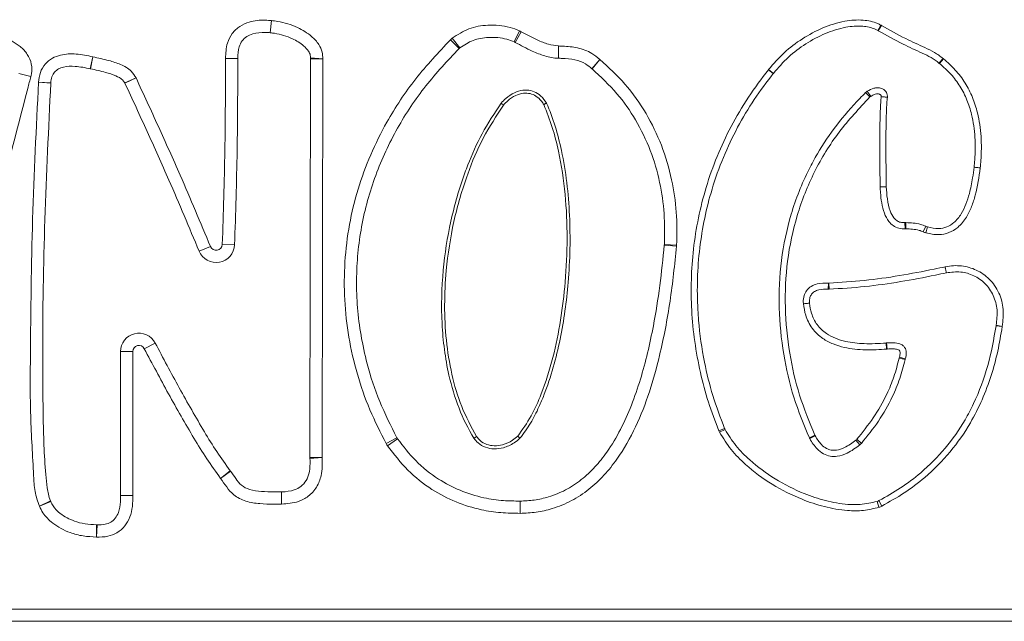
# Model space of a CAD drawing. Units: millimetres. Extents: x 5 to 218, y 4 to 290.
# Drawn here: x 74 to 76, y 209 to 210 of the extents above; entities that cross this region are included whole.
import ezdxf

# ---------------------------------------------------------------- set-up
doc = ezdxf.new("R2010")
doc.units = ezdxf.units.MM

msp = doc.modelspace()

# ---------------------------------------------------------------- linework, layer by layer
at = {"color": 7, "linetype": 'Continuous', "lineweight": 15}
for p, q in [((74.12136, 210.28181), (74.11898, 210.25693)), ((75.3565, 210.26163), (75.36244, 210.27263)), ((75.35755, 210.26103), (75.36401, 210.27173)), ((74.61593, 210.2383), (74.62646, 210.26097)), ((74.61769, 210.23739), (74.62999, 210.25916)), ((74.486, 210.24256), (74.50359, 210.22479)), ((74.50531, 210.22634), (74.48945, 210.24567)), ((73.75183, 210.18361), (73.75762, 210.20793)), ((73.75264, 210.18343), (73.75762, 210.20793)), ((74.0528, 210.20537), (74.02781, 210.20458)), ((74.05281, 210.20463), (74.02781, 210.20458)), ((74.19971, 209.39132), (74.2009, 210.20378)), ((74.2009, 210.20378), (74.2259, 210.20374)), ((74.20099, 210.20578), (74.2259, 210.20374)), ((74.2259, 210.20374), (74.22471, 209.39129)), ((74.77414, 210.18365), (74.79053, 210.20253)), ((74.77446, 210.18337), (74.79053, 210.20253)), ((75.48109, 210.19527), (75.48962, 210.20441)), ((75.48255, 210.19401), (75.49035, 210.20378)), ((73.63121, 210.16776), (73.60701, 210.17406)), ((75.13384, 210.18172), (75.14359, 210.1739)), ((75.14385, 210.17423), (75.13398, 210.18189)), ((73.64688, 210.15597), (73.67183, 210.15445)), ((73.67186, 210.15486), (73.64688, 210.15597)), ((73.82249, 210.15489), (73.84542, 210.16486)), ((73.82276, 210.1543), (73.84542, 210.16486)), ((75.33174, 210.13507), (75.34046, 210.12612)), ((75.33489, 210.13768), (75.34204, 210.12743)), ((75.37386, 209.94337), (75.36136, 209.94316)), ((75.37387, 209.94282), (75.36138, 209.94233)), ((75.41143, 209.87008), (75.41232, 209.85761)), ((75.41373, 209.87013), (75.41347, 209.85764)), ((75.45425, 209.86277), (75.44885, 209.85149)), ((75.45791, 209.86136), (75.45434, 209.84938)), ((73.97398, 209.81208), (73.99711, 209.82155)), ((74.04615, 209.8249), (74.02117, 209.82583)), ((74.94656, 209.82224), (74.92167, 209.8245)), ((74.94669, 209.82388), (74.92173, 209.82532)), ((75.25616, 209.74709), (75.25565, 209.7346)), ((75.25705, 209.74709), (75.25743, 209.73459)), ((75.60995, 209.6583), (75.59757, 209.66007)), ((75.61003, 209.65883), (75.59775, 209.66113)), ((73.81377, 209.31432), (73.81377, 209.60746)), ((73.83877, 209.60746), (73.81377, 209.60746)), ((73.83877, 209.60746), (73.83877, 209.31432)), ((73.86235, 209.61326), (73.88449, 209.62486)), ((75.3746, 209.61238), (75.37352, 209.62483)), ((75.37558, 209.61248), (75.37417, 209.6249)), ((75.39998, 209.59366), (75.41218, 209.59095)), ((75.40063, 209.59616), (75.41262, 209.59261)), ((75.0328, 209.44604), (75.04436, 209.4508)), ((75.03425, 209.44292), (75.04533, 209.44872)), ((74.355, 209.41981), (74.3769, 209.43187)), ((74.35761, 209.41559), (74.3782, 209.42976)), ((75.21709, 209.43156), (75.22842, 209.43684)), ((75.21789, 209.43), (75.22882, 209.43606)), ((75.31207, 209.42708), (75.3199, 209.41734)), ((75.31369, 209.42864), (75.32314, 209.42046)), ((74.19971, 209.39132), (74.22471, 209.39129)), ((74.22471, 209.39129), (74.19978, 209.38943)), ((74.01785, 209.34914), (74.03751, 209.36459)), ((74.01785, 209.34914), (74.03811, 209.36378)), ((73.83877, 209.31432), (73.81377, 209.31432)), ((73.83877, 209.31432), (73.81379, 209.31341)), ((73.64867, 209.29217), (73.6709, 209.3036)), ((73.64867, 209.29217), (73.67175, 209.30177)), ((75.35894, 209.29024), (75.35506, 209.30212)), ((75.36461, 209.29263), (75.35884, 209.30371)), ((73.76463, 209.22956), (73.76465, 209.25456)), ((73.76463, 209.22956), (73.76609, 209.25451)), ((70.369, 209.08286), (77.63191, 209.08286)), ((77.63191, 209.05786), (70.369, 209.05786))]:
    msp.add_line(p, q, dxfattribs=at)
for centre, radius, start, end in [((75.34463, 210.23963), 0.0375, 58.87729, 61.64009), ((74.6054, 210.21563), 0.05, 60.53934, 65.08874), ((75.34463, 210.23963), 0.025, 58.87729, 61.64009), ((74.52117, 210.20702), 0.05, 129.37635, 134.69313), ((74.6054, 210.21563), 0.025, 60.53934, 65.08874), ((74.52117, 210.20702), 0.025, 129.37635, 134.69313), ((74.02781, 210.20458), 0.025, 0.10297, 1.81649), ((74.2259, 210.20374), 0.025, 175.30791, 179.91611), ((75.49815, 210.21355), 0.025, 226.96577, 231.39508), ((75.49815, 210.21355), 0.0125, 226.96577, 231.39508), ((73.75762, 210.20793), 0.025, 256.61311, 258.51388), ((74.79053, 210.20253), 0.025, 229.02602, 230.00415), ((75.1241, 210.18955), 0.0125, 321.22036, 322.19271), ((75.1241, 210.18955), 0.025, 321.22036, 322.19271), ((73.64688, 210.15597), 0.025, 356.51022, 357.45534), ((73.84542, 210.16486), 0.025, 203.50397, 204.98158), ((75.34919, 210.11717), 0.025, 124.88066, 134.28491), ((75.34919, 210.11717), 0.0125, 124.88066, 134.28491), ((75.39885, 209.9438), 0.0375, 180.98517, 182.25876), ((75.39885, 209.9438), 0.025, 180.98517, 182.25876), ((75.4132, 209.84514), 0.025, 88.78438, 94.05004), ((75.4132, 209.84514), 0.0125, 88.78438, 94.05004), ((75.46504, 209.88532), 0.0375, 244.4282, 253.4213), ((75.46504, 209.88532), 0.025, 244.4282, 253.4213), ((74.00868, 209.82629), 0.0375, 202.26874, 357.87902), ((74.00868, 209.82629), 0.0125, 202.26874, 357.87902), ((74.89677, 209.82676), 0.025, 354.8164, 356.70564), ((74.89677, 209.82676), 0.05, 354.8164, 356.70564), ((75.25667, 209.75958), 0.0125, 267.66062, 271.74717), ((75.25667, 209.75958), 0.025, 267.66062, 271.74717), ((75.62232, 209.65653), 0.025, 169.39747, 171.85767), ((75.62232, 209.65653), 0.0125, 169.39747, 171.85767), ((73.85127, 209.60746), 0.0375, 27.65066, 180), ((73.85127, 209.60746), 0.0125, 27.65066, 180), ((75.37135, 209.64974), 0.025, 274.97672, 276.47612), ((75.37135, 209.64974), 0.0375, 274.97672, 276.47612), ((75.43659, 209.58552), 0.0375, 163.52264, 167.46162), ((75.43659, 209.58552), 0.025, 163.52264, 167.46162), ((75.06747, 209.46031), 0.0375, 202.3796, 207.6336), ((75.06747, 209.46031), 0.025, 202.3796, 207.6336), ((74.3988, 209.44393), 0.025, 208.84291, 214.52997), ((75.23975, 209.44213), 0.025, 205.02304, 209.02806), ((75.23975, 209.44213), 0.0125, 205.02304, 209.02806), ((75.30424, 209.43682), 0.0125, 308.79548, 319.13096), ((74.3988, 209.44393), 0.05, 208.84291, 214.52997), ((75.30424, 209.43682), 0.025, 308.79548, 319.13096), ((74.22471, 209.39129), 0.025, 179.91611, 184.2692), ((74.01785, 209.34914), 0.025, 35.84889, 38.16986), ((73.83877, 209.31432), 0.025, 180, 182.0755), ((73.64867, 209.29217), 0.025, 22.58077, 27.20514), ((75.34729, 209.32589), 0.025, 288.10328, 297.51815), ((75.34729, 209.32589), 0.0375, 288.10328, 297.51815), ((73.76463, 209.22956), 0.025, 86.64428, 89.94513)]:
    msp.add_arc(centre, radius, start, end, dxfattribs=at)
for points, knots in [([(74.02781, 210.20458), (74.02823, 210.21521), (74.02893, 210.23312), (74.04046, 210.25594), (74.05632, 210.27085), (74.07972, 210.28117), (74.10215, 210.28326), (74.11728, 210.28212), (74.12136, 210.28181)], [0, 0, 0, 0, 0.2234244, 0.3766535, 0.5303489, 0.6771363, 0.9130035, 1, 1, 1, 1]), ([(74.12136, 210.28181), (74.1255, 210.28131), (74.14382, 210.2791), (74.17245, 210.26999), (74.20106, 210.25288), (74.2177, 210.23499), (74.22559, 210.21869), (74.2258, 210.20843), (74.2259, 210.20374)], [0, 0, 0, 0, 0.0881968, 0.3901667, 0.6274446, 0.7850159, 0.9016636, 1, 1, 1, 1]), ([(74.48945, 210.24567), (74.5005, 210.25291), (74.52256, 210.26735), (74.5641, 210.27419), (74.59963, 210.27151), (74.62012, 210.26346), (74.62646, 210.26097)], [0, 0, 0, 0, 0.2721012, 0.5429368, 0.8587666, 1, 1, 1, 1]), ([(75.13398, 210.18189), (75.14421, 210.19372), (75.16467, 210.21738), (75.20247, 210.24566), (75.24384, 210.26808), (75.28599, 210.28136), (75.32443, 210.28438), (75.34936, 210.2792), (75.3604, 210.27365), (75.36244, 210.27263)], [0, 0, 0, 0, 0.1785203, 0.3571568, 0.5364401, 0.7151863, 0.8585941, 0.9739413, 1, 1, 1, 1]), ([(75.3565, 210.26163), (75.3548, 210.26248), (75.34528, 210.26726), (75.32315, 210.27175), (75.28827, 210.26894), (75.24877, 210.2564), (75.20958, 210.23533), (75.17334, 210.20825), (75.15377, 210.18567), (75.14385, 210.17423)], [0, 0, 0, 0, 0.023338, 0.1305045, 0.2708209, 0.4489395, 0.6345088, 0.8147126, 1, 1, 1, 1]), ([(75.36401, 210.27173), (75.38032, 210.2625), (75.40916, 210.24618), (75.44595, 210.22985), (75.47227, 210.2177), (75.48381, 210.20886), (75.48962, 210.20441)], [0, 0, 0, 0, 0.3933635, 0.695667, 0.8466346, 1, 1, 1, 1]), ([(73.57562, 210.24821), (73.5875, 210.24264), (73.60592, 210.23398), (73.62501, 210.21365), (73.63324, 210.19414), (73.63356, 210.17809), (73.63168, 210.16985), (73.63121, 210.16776)], [0, 0, 0, 0, 0.3627915, 0.5626591, 0.7641637, 0.9401108, 1, 1, 1, 1]), ([(74.11898, 210.25693), (74.11898, 210.25693), (74.11552, 210.25726), (74.10357, 210.25801), (74.08683, 210.25678), (74.0707, 210.24985), (74.06079, 210.2406), (74.05338, 210.22546), (74.05302, 210.21315), (74.0528, 210.20537)], [0, 0, 0, 0, 0.0000076, 0.1055705, 0.363973, 0.5001085, 0.6308513, 0.7668138, 1, 1, 1, 1]), ([(74.20099, 210.20578), (74.20093, 210.20771), (74.20077, 210.21251), (74.19616, 210.22145), (74.18443, 210.23369), (74.16115, 210.24743), (74.13734, 210.25479), (74.12183, 210.25659), (74.11898, 210.25693)], [0, 0, 0, 0, 0.0556336, 0.1385002, 0.2843469, 0.5455855, 0.9162644, 1, 1, 1, 1]), ([(74.61593, 210.2383), (74.61095, 210.24024), (74.59423, 210.24676), (74.56526, 210.24887), (74.5316, 210.24346), (74.51396, 210.23198), (74.50531, 210.22634)], [0, 0, 0, 0, 0.1375538, 0.4620921, 0.7362964, 1, 1, 1, 1]), ([(74.62999, 210.25916), (74.6408, 210.25338), (74.65877, 210.24378), (74.68422, 210.23313), (74.69924, 210.231), (74.70618, 210.23002)], [0, 0, 0, 0, 0.4481498, 0.7449004, 1, 1, 1, 1]), ([(75.48109, 210.19527), (75.4759, 210.19919), (75.46535, 210.20716), (75.44015, 210.21873), (75.40341, 210.23507), (75.37419, 210.25161), (75.35755, 210.26103)], [0, 0, 0, 0, 0.1387766, 0.281995, 0.5912789, 1, 1, 1, 1]), ([(74.355, 209.41981), (74.34338, 209.44263), (74.32011, 209.48835), (74.29508, 209.56123), (74.27765, 209.63623), (74.26922, 209.71287), (74.26957, 209.78998), (74.27872, 209.86565), (74.29663, 209.93876), (74.32219, 210.00861), (74.36006, 210.08478), (74.41308, 210.16495), (74.46169, 210.21669), (74.486, 210.24256)], [0, 0, 0, 0, 0.0855971, 0.1714574, 0.2570432, 0.342772, 0.4287864, 0.5144982, 0.5971671, 0.6801079, 0.7628065, 0.8813654, 1, 1, 1, 1]), ([(74.70575, 210.20502), (74.70575, 210.20502), (74.69648, 210.20513), (74.67816, 210.20913), (74.64879, 210.22058), (74.6292, 210.23117), (74.61769, 210.23739)], [0, 0, 0, 0, 0.0000079, 0.2942847, 0.5853998, 1, 1, 1, 1]), ([(74.70575, 210.20502), (74.70575, 210.2053), (74.70576, 210.20585), (74.70584, 210.21016), (74.70595, 210.2165), (74.70606, 210.2232), (74.70614, 210.22782), (74.70617, 210.22966), (74.70618, 210.23002)], [0, 0, 0, 0, 0.2146609, 0.4293218, 0.6439841, 0.8586496, 0.9728236, 1, 1, 1, 1]), ([(74.70618, 210.23002), (74.70894, 210.22993), (74.72197, 210.22954), (74.74521, 210.2272), (74.77172, 210.21783), (74.78513, 210.20692), (74.79053, 210.20253)], [0, 0, 0, 0, 0.0914185, 0.4309551, 0.7706778, 1, 1, 1, 1]), ([(73.64688, 210.15597), (73.64766, 210.16269), (73.64923, 210.17619), (73.65943, 210.19365), (73.67441, 210.20572), (73.69595, 210.21368), (73.72459, 210.21473), (73.74626, 210.21027), (73.75762, 210.20793)], [0, 0, 0, 0, 0.1407642, 0.2825348, 0.4104583, 0.5368112, 0.7573176, 1, 1, 1, 1]), ([(73.75762, 210.20793), (73.76854, 210.20563), (73.78775, 210.20158), (73.81425, 210.19279), (73.83503, 210.18187), (73.84248, 210.16968), (73.84542, 210.16486)], [0, 0, 0, 0, 0.3307521, 0.5813902, 0.8343873, 1, 1, 1, 1]), ([(74.50359, 210.22479), (74.48025, 210.20002), (74.43315, 210.15003), (74.38541, 210.07773), (74.35335, 210.01564), (74.33284, 209.96638), (74.31632, 209.91501), (74.30418, 209.86193), (74.29667, 209.80774), (74.29387, 209.75256), (74.29595, 209.69662), (74.30309, 209.6396), (74.31714, 209.57548), (74.34005, 209.50477), (74.36456, 209.45629), (74.3769, 209.43187)], [0, 0, 0, 0, 0.1179211, 0.2380449, 0.2989912, 0.3603302, 0.4229564, 0.4860474, 0.549064, 0.6125609, 0.6775569, 0.7430605, 0.8117247, 0.9051578, 1, 1, 1, 1]), ([(73.75183, 210.18361), (73.74183, 210.18568), (73.724, 210.18939), (73.70168, 210.18893), (73.68737, 210.18385), (73.67886, 210.17711), (73.67315, 210.16706), (73.67231, 210.15913), (73.67186, 210.15486)], [0, 0, 0, 0, 0.30837, 0.5496881, 0.6618288, 0.7609775, 0.8715025, 1, 1, 1, 1]), ([(74.02117, 209.82583), (74.02226, 209.85771), (74.02442, 209.92148), (74.02725, 210.04774), (74.02759, 210.14211), (74.02781, 210.20458)], [0, 0, 0, 0, 0.2526512, 0.5053023, 1, 1, 1, 1]), ([(74.05281, 210.20463), (74.05259, 210.142), (74.05225, 210.04738), (74.04942, 209.92081), (74.04724, 209.85687), (74.04615, 209.8249)], [0, 0, 0, 0, 0.4946896, 0.7473428, 1, 1, 1, 1]), ([(74.77414, 210.18365), (74.76992, 210.18713), (74.75978, 210.19549), (74.73856, 210.20281), (74.7196, 210.2046), (74.70825, 210.20494), (74.70575, 210.20502)], [0, 0, 0, 0, 0.2223863, 0.5352955, 0.8977167, 1, 1, 1, 1]), ([(74.79053, 210.20253), (74.80813, 210.18631), (74.84384, 210.15341), (74.88569, 210.09378), (74.91772, 210.02791), (74.93763, 209.95995), (74.94796, 209.89121), (74.94711, 209.84646), (74.94669, 209.82388)], [0, 0, 0, 0, 0.168678, 0.3422623, 0.5109576, 0.6842397, 0.840688, 1, 1, 1, 1]), ([(75.55264, 209.98295), (75.55264, 209.98295), (75.55317, 209.98792), (75.55499, 210.00822), (75.55556, 210.04441), (75.54985, 210.08561), (75.53872, 210.12048), (75.52463, 210.14813), (75.50602, 210.17341), (75.49045, 210.18708), (75.48255, 210.19401)], [0, 0, 0, 0, 0.0000032, 0.0644678, 0.2629155, 0.4657722, 0.5979516, 0.7333623, 0.8647061, 1, 1, 1, 1]), ([(75.49035, 210.20378), (75.49866, 210.19647), (75.51526, 210.18185), (75.53514, 210.15507), (75.55019, 210.12546), (75.56199, 210.08893), (75.56802, 210.04567), (75.56761, 210.008), (75.56556, 209.98672), (75.56506, 209.98159)], [0, 0, 0, 0, 0.13515576, 0.2702562, 0.40517861, 0.5402239, 0.73834632, 0.93692251, 1, 1, 1, 1]), ([(73.63121, 210.16776), (73.6291, 210.1597), (73.60322, 210.06082), (73.56525, 209.91229), (73.51782, 209.72199), (73.49197, 209.60471), (73.47363, 209.5197), (73.4691, 209.48417), (73.46684, 209.46641)], [0, 0, 0, 0, 0.03468973, 0.42546817, 0.63822335, 0.85095389, 0.92552608, 1, 1, 1, 1]), ([(73.82249, 210.15489), (73.82124, 210.15681), (73.81687, 210.16348), (73.80248, 210.17024), (73.78051, 210.17762), (73.763, 210.18127), (73.75264, 210.18343)], [0, 0, 0, 0, 0.0884925, 0.3071533, 0.5899771, 1, 1, 1, 1]), ([(74.92173, 209.82532), (74.92214, 209.84638), (74.92297, 209.88889), (74.91335, 209.95348), (74.89456, 210.01818), (74.86508, 210.07916), (74.8256, 210.13603), (74.79203, 210.16711), (74.77446, 210.18337)], [0, 0, 0, 0, 0.1572533, 0.3173325, 0.4859649, 0.6589878, 0.8215369, 1, 1, 1, 1]), ([(75.0328, 209.44604), (75.02536, 209.46545), (75.0105, 209.50428), (74.99432, 209.56521), (74.98279, 209.62774), (74.97664, 209.69105), (74.97581, 209.75405), (74.98025, 209.81693), (74.99027, 209.87982), (75.00623, 209.94306), (75.02833, 210.0054), (75.05707, 210.0669), (75.09177, 210.12633), (75.11982, 210.16326), (75.13384, 210.18172)], [0, 0, 0, 0, 0.0800168, 0.1600383, 0.2423659, 0.3246928, 0.4047087, 0.4847212, 0.5671832, 0.6496416, 0.7355858, 0.8215299, 0.9107611, 1, 1, 1, 1]), ([(75.14359, 210.1739), (75.13035, 210.15651), (75.10375, 210.1216), (75.06984, 210.06422), (75.04083, 210.00314), (75.01868, 209.941), (75.00296, 209.87919), (74.993, 209.81813), (74.98832, 209.75564), (74.98891, 209.70631), (74.99282, 209.64947), (75.00128, 209.59069), (75.01931, 209.51696), (75.03598, 209.47292), (75.04436, 209.4508)], [0, 0, 0, 0, 0.0855659, 0.1718674, 0.2606022, 0.3502138, 0.4298967, 0.5101917, 0.5923655, 0.6751627, 0.7032186, 0.8156163, 0.9073867, 1, 1, 1, 1]), ([(73.64867, 209.29217), (73.64522, 209.30218), (73.63826, 209.32238), (73.63558, 209.3846), (73.62936, 209.47614), (73.6306, 209.65061), (73.63297, 209.8772), (73.64224, 210.06302), (73.64688, 210.15597)], [0, 0, 0, 0, 0.0364849, 0.0736214, 0.2144302, 0.3553353, 0.6775432, 1, 1, 1, 1]), ([(73.67183, 210.15445), (73.66732, 210.06177), (73.65831, 209.87647), (73.65454, 209.65064), (73.65594, 209.47741), (73.65828, 209.38779), (73.66396, 209.33439), (73.66651, 209.31652), (73.66943, 209.30792), (73.6709, 209.3036)], [0, 0, 0, 0, 0.3266121, 0.6530766, 0.7947883, 0.936644, 0.9681228, 0.9839666, 1, 1, 1, 1]), ([(73.97398, 209.81208), (73.95369, 209.86038), (73.9194, 209.94202), (73.86832, 210.05581), (73.83795, 210.12146), (73.82276, 210.1543)], [0, 0, 0, 0, 0.4200114, 0.7099199, 1, 1, 1, 1]), ([(73.84542, 210.16486), (73.86064, 210.13195), (73.89109, 210.06613), (73.94234, 209.95198), (73.97674, 209.87005), (73.99711, 209.82155)], [0, 0, 0, 0, 0.2898065, 0.5796149, 1, 1, 1, 1]), ([(74.5893, 210.11363), (74.5893, 210.11363), (74.59219, 210.11695), (74.60025, 210.1251), (74.61488, 210.13515), (74.62918, 210.13959), (74.64181, 210.14047), (74.65347, 210.13883), (74.66795, 210.13105), (74.67671, 210.12149), (74.68077, 210.11494), (74.68158, 210.11363)], [0, 0, 0, 0, 0.0000068, 0.11975559, 0.31085136, 0.47692219, 0.5188819, 0.65481731, 0.790342, 0.95824403, 1, 1, 1, 1]), ([(74.67602, 210.11075), (74.67534, 210.11183), (74.67175, 210.11758), (74.66413, 210.12596), (74.6515, 210.13277), (74.64144, 210.13418), (74.63038, 210.1334), (74.61752, 210.12935), (74.60416, 210.1203), (74.59696, 210.11266), (74.59419, 210.10972)], [0, 0, 0, 0, 0.0392905, 0.2077616, 0.3395128, 0.471214, 0.5123713, 0.6788028, 0.876469, 1, 1, 1, 1]), ([(75.21709, 209.43156), (75.20581, 209.45886), (75.18302, 209.51397), (75.16286, 209.60329), (75.15336, 209.69699), (75.15783, 209.7932), (75.17432, 209.87266), (75.1956, 209.93419), (75.21395, 209.97511), (75.23876, 210.02075), (75.27199, 210.07003), (75.30679, 210.11034), (75.32776, 210.13113), (75.33174, 210.13507)], [0, 0, 0, 0, 0.1164168, 0.2350312, 0.3598145, 0.4872185, 0.6136612, 0.6785402, 0.7439276, 0.7903895, 0.8834473, 0.9779136, 1, 1, 1, 1]), ([(75.33489, 210.13768), (75.33923, 210.14019), (75.34585, 210.14402), (75.35613, 210.14524), (75.36314, 210.14415), (75.36877, 210.14142), (75.37281, 210.13782), (75.37543, 210.13313), (75.37624, 210.12885), (75.37606, 210.12636), (75.376, 210.12555)], [0, 0, 0, 0, 0.27429853, 0.4190008, 0.56576401, 0.66179238, 0.76319631, 0.86104618, 0.95502191, 1, 1, 1, 1]), ([(75.36357, 210.12685), (75.36359, 210.12712), (75.36365, 210.12777), (75.36348, 210.12881), (75.36281, 210.12995), (75.36157, 210.131), (75.35925, 210.13208), (75.35568, 210.13257), (75.34937, 210.13176), (75.34503, 210.1292), (75.34204, 210.12743)], [0, 0, 0, 0, 0.0314819, 0.0762782, 0.1210155, 0.1839576, 0.2637934, 0.4179913, 0.5989879, 1, 1, 1, 1]), ([(74.53394, 209.4308), (74.53394, 209.4308), (74.52182, 209.45014), (74.50135, 209.49211), (74.4831, 209.55363), (74.47291, 209.61166), (74.46657, 209.68298), (74.46884, 209.77085), (74.48489, 209.87383), (74.50519, 209.94483), (74.5276, 210.00387), (74.54929, 210.05314), (74.57571, 210.09308), (74.5893, 210.11363)], [0, 0, 0, 0, 0.000001, 0.0953993, 0.1937734, 0.26727, 0.3413359, 0.4927043, 0.6332022, 0.7759789, 0.8001947, 0.8971895, 1, 1, 1, 1]), ([(74.59419, 210.10972), (74.57967, 210.08756), (74.55062, 210.04321), (74.5172, 209.96296), (74.49091, 209.87281), (74.47704, 209.78272), (74.47301, 209.7018), (74.47629, 209.63083), (74.48754, 209.56156), (74.50647, 209.4945), (74.52829, 209.45427), (74.53919, 209.43418)], [0, 0, 0, 0, 0.11169823, 0.22357749, 0.36561279, 0.50769632, 0.60751845, 0.70753363, 0.80717648, 0.90370425, 1, 1, 1, 1]), ([(74.5893, 210.11363), (74.58936, 210.11359), (74.58946, 210.1135), (74.5903, 210.11283), (74.59154, 210.11184), (74.59287, 210.11078), (74.59378, 210.11005), (74.59414, 210.10976), (74.59419, 210.10972)], [0, 0, 0, 0, 0.2144247, 0.4288465, 0.6433535, 0.8580454, 0.9807352, 1, 1, 1, 1]), ([(74.62308, 209.4351), (74.63262, 209.44851), (74.65173, 209.47538), (74.675, 209.52969), (74.696, 209.59486), (74.71137, 209.6714), (74.72085, 209.75269), (74.72486, 209.8383), (74.7211, 209.92774), (74.70962, 210.00319), (74.69452, 210.06444), (74.68219, 210.09532), (74.67602, 210.11075)], [0, 0, 0, 0, 0.0703142, 0.1408983, 0.2519416, 0.3634121, 0.4747557, 0.6024183, 0.730277, 0.8576892, 0.9288811, 1, 1, 1, 1]), ([(74.68158, 210.11363), (74.68158, 210.11363), (74.68842, 210.09831), (74.70008, 210.06652), (74.71399, 210.01229), (74.72386, 209.95154), (74.72929, 209.88452), (74.7301, 209.81665), (74.72568, 209.73234), (74.71449, 209.65146), (74.69617, 209.57508), (74.68107, 209.52901), (74.66502, 209.49128), (74.64989, 209.46104), (74.63509, 209.44092), (74.62763, 209.4308)], [0, 0, 0, 0, 0.00000106, 0.07113702, 0.14311284, 0.23702741, 0.33162394, 0.42785253, 0.52449774, 0.68929745, 0.77297082, 0.85720481, 0.89432392, 0.94678787, 1, 1, 1, 1]), ([(74.67602, 210.11075), (74.67607, 210.11077), (74.67648, 210.11099), (74.67751, 210.11152), (74.67903, 210.11231), (74.68044, 210.11304), (74.68139, 210.11354), (74.68152, 210.1136), (74.68158, 210.11363)], [0, 0, 0, 0, 0.0163686, 0.1425179, 0.3572246, 0.5715861, 0.7857904, 1, 1, 1, 1]), ([(75.34046, 210.12612), (75.31873, 210.10291), (75.27526, 210.0565), (75.22525, 209.97465), (75.18996, 209.88568), (75.17033, 209.79235), (75.16593, 209.69758), (75.17515, 209.60592), (75.19482, 209.51793), (75.21722, 209.46387), (75.22842, 209.43684)], [0, 0, 0, 0, 0.1278964, 0.255705, 0.3837997, 0.5119519, 0.6382171, 0.7645478, 0.8823121, 1, 1, 1, 1]), ([(75.36136, 209.94316), (75.36102, 209.96601), (75.36035, 210.01172), (75.36067, 210.06887), (75.36191, 210.10726), (75.36322, 210.12275), (75.36357, 210.12685)], [0, 0, 0, 0, 0.3731274, 0.7462762, 0.932863, 1, 1, 1, 1]), ([(75.376, 210.12555), (75.37586, 210.12556), (75.37559, 210.12559), (75.37345, 210.12581), (75.37029, 210.12614), (75.367, 210.12649), (75.3647, 210.12673), (75.36378, 210.12683), (75.36357, 210.12685)], [0, 0, 0, 0, 0.2146531, 0.4293061, 0.6439618, 0.858623, 0.96671, 1, 1, 1, 1]), ([(75.376, 210.12555), (75.376, 210.12555), (75.37562, 210.12161), (75.37446, 210.10644), (75.37312, 210.06851), (75.37287, 210.0117), (75.37353, 209.96617), (75.37386, 209.94337)], [0, 0, 0, 0, 0.00000412, 0.06502496, 0.25041612, 0.62466195, 1, 1, 1, 1]), ([(75.56506, 209.98159), (75.56247, 209.9629), (75.55878, 209.93624), (75.54816, 209.90291), (75.53729, 209.88009), (75.52196, 209.86083), (75.50187, 209.84864), (75.47884, 209.84396), (75.46315, 209.84743), (75.45434, 209.84938)], [0, 0, 0, 0, 0.2812683, 0.4013967, 0.5211738, 0.6579256, 0.7622892, 0.8665484, 1, 1, 1, 1]), ([(75.45791, 209.86136), (75.46539, 209.85967), (75.47838, 209.85674), (75.49729, 209.8605), (75.5138, 209.8706), (75.52687, 209.88725), (75.53658, 209.90781), (75.54436, 209.93243), (75.54949, 209.95767), (75.55174, 209.97572), (75.55264, 209.98295)], [0, 0, 0, 0, 0.1272115, 0.2208923, 0.3149199, 0.4460332, 0.5690457, 0.6949936, 0.8778904, 1, 1, 1, 1]), ([(75.55264, 209.98295), (75.55277, 209.98294), (75.55305, 209.98291), (75.55519, 209.98267), (75.55834, 209.98233), (75.56149, 209.98198), (75.56377, 209.98173), (75.56469, 209.98163), (75.56506, 209.98159)], [0, 0, 0, 0, 0.2146481, 0.4292962, 0.6439446, 0.8585935, 0.9419561, 1, 1, 1, 1]), ([(75.41232, 209.85761), (75.40803, 209.85767), (75.39943, 209.85779), (75.38779, 209.86341), (75.3771, 209.87385), (75.36906, 209.88993), (75.36406, 209.9102), (75.36209, 209.92803), (75.36156, 209.93876), (75.36138, 209.94233)], [0, 0, 0, 0, 0.1150843, 0.2306055, 0.3395898, 0.5150528, 0.7088459, 0.9033722, 1, 1, 1, 1]), ([(75.37387, 209.94282), (75.37437, 209.93462), (75.37538, 209.91807), (75.37986, 209.89664), (75.38713, 209.88166), (75.39487, 209.87397), (75.40276, 209.87015), (75.40851, 209.8701), (75.41143, 209.87008)], [0, 0, 0, 0, 0.2714145, 0.5476919, 0.7191698, 0.8121033, 0.9041801, 1, 1, 1, 1]), ([(75.41373, 209.87013), (75.4187, 209.86991), (75.42882, 209.86947), (75.44258, 209.86737), (75.45082, 209.86412), (75.45425, 209.86277)], [0, 0, 0, 0, 0.36006, 0.7339693, 1, 1, 1, 1]), ([(75.44885, 209.85149), (75.44615, 209.85255), (75.43921, 209.85525), (75.4272, 209.85703), (75.41807, 209.85743), (75.41347, 209.85764)], [0, 0, 0, 0, 0.2405344, 0.6171902, 1, 1, 1, 1]), ([(74.62763, 209.30282), (74.62763, 209.30282), (74.63739, 209.30291), (74.65711, 209.30435), (74.68854, 209.3112), (74.72126, 209.32458), (74.75307, 209.34552), (74.78118, 209.37201), (74.80835, 209.40623), (74.83333, 209.4484), (74.85548, 209.49837), (74.87349, 209.55074), (74.88802, 209.6049), (74.90153, 209.66853), (74.91326, 209.74174), (74.91886, 209.79689), (74.92167, 209.8245)], [0, 0, 0, 0, 0.0000011, 0.044777, 0.0904276, 0.1471451, 0.205997, 0.2641858, 0.3236832, 0.405994, 0.4884243, 0.5741633, 0.6599385, 0.745606, 0.8726392, 1, 1, 1, 1]), ([(74.94656, 209.82224), (74.94266, 209.78477), (74.93487, 209.70985), (74.91583, 209.6107), (74.8924, 209.52508), (74.86486, 209.45364), (74.83279, 209.39678), (74.79949, 209.35489), (74.76866, 209.3258), (74.73305, 209.30248), (74.69648, 209.2874), (74.66101, 209.27942), (74.63899, 209.27835), (74.62797, 209.27782)], [0, 0, 0, 0, 0.1636946, 0.3272835, 0.4381739, 0.5491921, 0.6593491, 0.7203204, 0.7812122, 0.8427731, 0.9042923, 0.9521329, 1, 1, 1, 1]), ([(75.25705, 209.74709), (75.2811, 209.74847), (75.32918, 209.75124), (75.40068, 209.76177), (75.45539, 209.77195), (75.48627, 209.77858), (75.49362, 209.78016)], [0, 0, 0, 0, 0.302017, 0.6038939, 0.9057136, 1, 1, 1, 1]), ([(75.49625, 209.76794), (75.48887, 209.76635), (75.45779, 209.75968), (75.40266, 209.74942), (75.33044, 209.7388), (75.28181, 209.736), (75.25743, 209.73459)], [0, 0, 0, 0, 0.0938225, 0.3948984, 0.6967598, 1, 1, 1, 1]), ([(75.49362, 209.78016), (75.49385, 209.78021), (75.50471, 209.7825), (75.52673, 209.78363), (75.5581, 209.77489), (75.58549, 209.75587), (75.60492, 209.72758), (75.61399, 209.69338), (75.61135, 209.67036), (75.61003, 209.65883)], [0, 0, 0, 0, 0.0036111, 0.1662237, 0.3237727, 0.4830462, 0.6554582, 0.827301, 1, 1, 1, 1]), ([(75.49362, 209.78016), (75.4937, 209.77979), (75.49389, 209.77889), (75.49437, 209.77664), (75.49504, 209.77355), (75.49571, 209.77045), (75.49616, 209.76834), (75.49622, 209.76807), (75.49625, 209.76794)], [0, 0, 0, 0, 0.057872, 0.1414063, 0.3560553, 0.5707037, 0.7853519, 1, 1, 1, 1]), ([(75.59775, 209.66113), (75.59895, 209.67151), (75.60131, 209.69199), (75.59337, 209.72218), (75.57643, 209.7469), (75.55266, 209.76329), (75.52496, 209.77143), (75.50601, 209.76912), (75.49625, 209.76794)], [0, 0, 0, 0, 0.1770794, 0.3493121, 0.5198883, 0.6772389, 0.8336476, 1, 1, 1, 1]), ([(75.205, 209.70484), (75.20493, 209.70581), (75.20453, 209.71132), (75.20547, 209.72075), (75.21107, 209.73239), (75.22062, 209.74088), (75.23619, 209.74696), (75.24835, 209.74704), (75.25616, 209.74709)], [0, 0, 0, 0, 0.0376742, 0.2151671, 0.3610802, 0.5308256, 0.6990626, 1, 1, 1, 1]), ([(75.25565, 209.7346), (75.24906, 209.7346), (75.23935, 209.7346), (75.22759, 209.73019), (75.22127, 209.72468), (75.21766, 209.71704), (75.21711, 209.71066), (75.2174, 209.70674), (75.21745, 209.70601)], [0, 0, 0, 0, 0.350474, 0.5165805, 0.6632207, 0.788427, 0.960959, 1, 1, 1, 1]), ([(75.205, 209.70484), (75.20523, 209.70486), (75.20615, 209.70495), (75.20844, 209.70517), (75.21173, 209.70547), (75.21489, 209.70577), (75.21704, 209.70597), (75.21731, 209.706), (75.21745, 209.70601)], [0, 0, 0, 0, 0.0348241, 0.1413781, 0.3560381, 0.5706935, 0.7853467, 1, 1, 1, 1]), ([(75.3746, 209.61238), (75.36016, 209.61146), (75.33134, 209.60962), (75.29446, 209.6136), (75.26537, 209.62228), (75.24224, 209.63422), (75.22167, 209.65379), (75.2089, 209.67928), (75.2062, 209.69701), (75.205, 209.70484)], [0, 0, 0, 0, 0.1992337, 0.3976813, 0.5071202, 0.6161898, 0.7536084, 0.8911293, 1, 1, 1, 1]), ([(75.21745, 209.70601), (75.21745, 209.70601), (75.21815, 209.69903), (75.22106, 209.68355), (75.23184, 209.66134), (75.24981, 209.6444), (75.27026, 209.63385), (75.29608, 209.62619), (75.33096, 209.62228), (75.35851, 209.62393), (75.37352, 209.62483)], [0, 0, 0, 0, 0.0000038, 0.1062767, 0.2366956, 0.366544, 0.4724367, 0.5826586, 0.7726264, 1, 1, 1, 1]), ([(75.35884, 209.30371), (75.37376, 209.31206), (75.4036, 209.32876), (75.44979, 209.36367), (75.49522, 209.40942), (75.52955, 209.45837), (75.55903, 209.51465), (75.58295, 209.57837), (75.59269, 209.63282), (75.59757, 209.66007)], [0, 0, 0, 0, 0.1147676, 0.2294918, 0.3877102, 0.5459427, 0.6289254, 0.8143196, 1, 1, 1, 1]), ([(75.60995, 209.6583), (75.60718, 209.64151), (75.60166, 209.60794), (75.58809, 209.55803), (75.56981, 209.50903), (75.54315, 209.45612), (75.50521, 209.40154), (75.45843, 209.35459), (75.41071, 209.3184), (75.38004, 209.30125), (75.36461, 209.29263)], [0, 0, 0, 0, 0.11126648, 0.22249936, 0.33772209, 0.45290017, 0.60933145, 0.77039949, 0.88445865, 1, 1, 1, 1]), ([(74.01785, 209.34914), (74.00824, 209.36237), (73.98898, 209.38889), (73.95376, 209.44651), (73.91114, 209.52112), (73.87862, 209.58253), (73.86235, 209.61326)], [0, 0, 0, 0, 0.1598421, 0.3204004, 0.6600299, 1, 1, 1, 1]), ([(73.88449, 209.62486), (73.90068, 209.59429), (73.93297, 209.53331), (73.97505, 209.45963), (74.00955, 209.40316), (74.02818, 209.37746), (74.03751, 209.36459)], [0, 0, 0, 0, 0.3433936, 0.6849986, 0.8423058, 1, 1, 1, 1]), ([(75.37417, 209.6249), (75.37899, 209.62529), (75.38813, 209.62603), (75.39959, 209.62431), (75.40722, 209.62047), (75.41151, 209.61613), (75.41382, 209.61111), (75.41509, 209.6031), (75.41366, 209.59705), (75.41262, 209.59261)], [0, 0, 0, 0, 0.22703515, 0.43088884, 0.5339782, 0.62338433, 0.71193305, 0.78906944, 1, 1, 1, 1]), ([(75.40063, 209.59616), (75.4014, 209.59916), (75.40235, 209.60287), (75.40178, 209.60718), (75.40106, 209.60889), (75.39949, 209.61037), (75.39523, 209.61234), (75.38691, 209.61341), (75.37972, 209.61282), (75.37558, 209.61248)], [0, 0, 0, 0, 0.2325446, 0.2875184, 0.3292264, 0.3711425, 0.4488848, 0.6830763, 1, 1, 1, 1]), ([(75.31369, 209.42864), (75.32532, 209.443), (75.3486, 209.47173), (75.37312, 209.51525), (75.39031, 209.55612), (75.39674, 209.5811), (75.39998, 209.59366)], [0, 0, 0, 0, 0.2944386, 0.5890811, 0.7932449, 1, 1, 1, 1]), ([(75.41218, 209.59095), (75.40888, 209.57809), (75.40222, 209.5522), (75.38446, 209.50989), (75.35908, 209.46483), (75.3351, 209.43523), (75.32314, 209.42046)], [0, 0, 0, 0, 0.2048432, 0.4123488, 0.7069383, 1, 1, 1, 1]), ([(75.04533, 209.44872), (75.05226, 209.43751), (75.06638, 209.41468), (75.1008, 209.38039), (75.14705, 209.34623), (75.19982, 209.31954), (75.25001, 209.30264), (75.28852, 209.29593), (75.32414, 209.29493), (75.34366, 209.29947), (75.35506, 209.30212)], [0, 0, 0, 0, 0.1086167, 0.2211096, 0.3987781, 0.5820218, 0.7072642, 0.8352321, 0.9037618, 1, 1, 1, 1]), ([(74.3782, 209.42976), (74.38994, 209.41444), (74.41388, 209.38321), (74.45792, 209.34817), (74.50539, 209.32314), (74.55048, 209.30935), (74.5918, 209.30318), (74.61645, 209.30293), (74.62763, 209.30282)], [0, 0, 0, 0, 0.1977729, 0.4032391, 0.57221, 0.7469042, 0.8851291, 1, 1, 1, 1]), ([(74.53394, 209.4308), (74.53399, 209.43083), (74.53411, 209.43091), (74.53502, 209.43149), (74.53635, 209.43235), (74.53774, 209.43324), (74.53871, 209.43387), (74.5391, 209.43412), (74.53919, 209.43418)], [0, 0, 0, 0, 0.2146378, 0.4292754, 0.64392, 0.8585803, 0.9650483, 1, 1, 1, 1]), ([(74.62763, 209.4308), (74.62763, 209.4308), (74.62391, 209.42737), (74.61363, 209.4193), (74.59576, 209.41099), (74.57545, 209.40832), (74.5573, 209.41154), (74.54281, 209.41948), (74.53651, 209.42751), (74.53394, 209.4308)], [0, 0, 0, 0, 0.00000707, 0.14292002, 0.36805193, 0.54789792, 0.71327496, 0.8826817, 1, 1, 1, 1]), ([(74.53919, 209.43418), (74.5414, 209.43136), (74.54686, 209.42442), (74.55955, 209.4175), (74.57568, 209.41466), (74.59403, 209.41713), (74.61042, 209.42457), (74.61957, 209.43218), (74.62308, 209.4351)], [0, 0, 0, 0, 0.1125903, 0.2777756, 0.4421592, 0.6241327, 0.8556662, 1, 1, 1, 1]), ([(74.62308, 209.4351), (74.62312, 209.43507), (74.62346, 209.43475), (74.6243, 209.43395), (74.62555, 209.43277), (74.6267, 209.43168), (74.62748, 209.43094), (74.62758, 209.43084), (74.62763, 209.4308)], [0, 0, 0, 0, 0.01497795, 0.14303752, 0.35776034, 0.57198814, 0.78599018, 1, 1, 1, 1]), ([(75.35894, 209.29024), (75.34845, 209.28766), (75.32744, 209.2825), (75.28962, 209.28309), (75.24734, 209.29028), (75.19554, 209.3078), (75.14059, 209.33524), (75.09283, 209.37073), (75.05653, 209.40676), (75.04167, 209.43088), (75.03425, 209.44292)], [0, 0, 0, 0, 0.0848033, 0.169927, 0.2956611, 0.4216663, 0.5996183, 0.7774068, 0.888895, 1, 1, 1, 1]), ([(75.3199, 209.41734), (75.31156, 209.41118), (75.29759, 209.40086), (75.2763, 209.39363), (75.25936, 209.39356), (75.24496, 209.39876), (75.22992, 209.41068), (75.22249, 209.42262), (75.21789, 209.43)], [0, 0, 0, 0, 0.25200038, 0.42229003, 0.53917588, 0.65906986, 0.78912603, 1, 1, 1, 1]), ([(75.22882, 209.43606), (75.23278, 209.42963), (75.23894, 209.41966), (75.25092, 209.40998), (75.26161, 209.40607), (75.27456, 209.40622), (75.29239, 209.41248), (75.30453, 209.42149), (75.31207, 209.42708)], [0, 0, 0, 0, 0.2224547, 0.3451702, 0.4493643, 0.5535009, 0.7228208, 1, 1, 1, 1]), ([(74.62797, 209.27782), (74.61479, 209.27799), (74.58826, 209.27832), (74.54422, 209.28517), (74.49633, 209.29968), (74.44535, 209.32639), (74.39691, 209.36454), (74.37088, 209.39834), (74.35761, 209.41559)], [0, 0, 0, 0, 0.1248462, 0.2512844, 0.4212293, 0.5968076, 0.7943263, 1, 1, 1, 1]), ([(74.14154, 209.32163), (74.14154, 209.32163), (74.14205, 209.32163), (74.15095, 209.32177), (74.16503, 209.32354), (74.18198, 209.33209), (74.19293, 209.3443), (74.20037, 209.3641), (74.20001, 209.37964), (74.19978, 209.38943)], [0, 0, 0, 0, 0.0000072, 0.0149573, 0.2573377, 0.4016242, 0.5548402, 0.7197385, 1, 1, 1, 1]), ([(74.22471, 209.39129), (74.2249, 209.37897), (74.22523, 209.35822), (74.21444, 209.33059), (74.19778, 209.31214), (74.17286, 209.29902), (74.15356, 209.29753), (74.14187, 209.29663)], [0, 0, 0, 0, 0.2535414, 0.4274106, 0.6022991, 0.7591162, 1, 1, 1, 1]), ([(74.14187, 209.29663), (74.13669, 209.29657), (74.12189, 209.29641), (74.09752, 209.29694), (74.06918, 209.30126), (74.04504, 209.31302), (74.0298, 209.33143), (74.02185, 209.34322), (74.01785, 209.34914)], [0, 0, 0, 0, 0.1080592, 0.3085706, 0.5078477, 0.7030301, 0.8507627, 1, 1, 1, 1]), ([(74.03811, 209.36378), (74.0415, 209.3588), (74.04829, 209.34881), (74.05939, 209.33391), (74.07846, 209.32486), (74.10126, 209.3221), (74.12301, 209.32139), (74.13651, 209.32156), (74.14154, 209.32163)], [0, 0, 0, 0, 0.1512629, 0.3030777, 0.4558656, 0.6624045, 0.8743362, 1, 1, 1, 1]), ([(73.83877, 209.31432), (73.83878, 209.30686), (73.8388, 209.29199), (73.8339, 209.27044), (73.82345, 209.25126), (73.80745, 209.23754), (73.78701, 209.22966), (73.77252, 209.22959), (73.76463, 209.22956)], [0, 0, 0, 0, 0.171854, 0.3427565, 0.5048574, 0.6677362, 0.8190348, 1, 1, 1, 1]), ([(73.76609, 209.25451), (73.77167, 209.2545), (73.78126, 209.25447), (73.79423, 209.25929), (73.80385, 209.26758), (73.81146, 209.28194), (73.81399, 209.29794), (73.81384, 209.30944), (73.81379, 209.31341)], [0, 0, 0, 0, 0.1879191, 0.323009, 0.4602977, 0.6091775, 0.8650738, 1, 1, 1, 1]), ([(74.14187, 209.29663), (74.14187, 209.29704), (74.14184, 209.29888), (74.14178, 209.3035), (74.14169, 209.31014), (74.1416, 209.31649), (74.14155, 209.3208), (74.14154, 209.32135), (74.14154, 209.32163)], [0, 0, 0, 0, 0.0315754, 0.1413598, 0.3560219, 0.570682, 0.785341, 1, 1, 1, 1]), ([(73.76463, 209.22956), (73.75557, 209.22999), (73.73745, 209.23086), (73.70666, 209.23903), (73.67781, 209.25434), (73.65739, 209.27463), (73.65087, 209.28774), (73.64867, 209.29217)], [0, 0, 0, 0, 0.1957761, 0.3913894, 0.6842686, 0.8932603, 1, 1, 1, 1]), ([(73.67175, 209.30177), (73.67321, 209.29886), (73.67787, 209.28957), (73.69345, 209.27439), (73.71628, 209.2624), (73.74168, 209.25564), (73.75692, 209.25492), (73.76465, 209.25456)], [0, 0, 0, 0, 0.0891794, 0.284162, 0.5827009, 0.7881146, 1, 1, 1, 1]), ([(74.62797, 209.27782), (74.62797, 209.27829), (74.62794, 209.28013), (74.62788, 209.28474), (74.62779, 209.29133), (74.6277, 209.29768), (74.62764, 209.30199), (74.62764, 209.30254), (74.62763, 209.30282)], [0, 0, 0, 0, 0.0359507, 0.1413692, 0.3560281, 0.5706858, 0.7853429, 1, 1, 1, 1])]:
    msp.add_open_spline(points, degree=3, knots=knots, dxfattribs=at)

doc.saveas('drawing.dxf')
